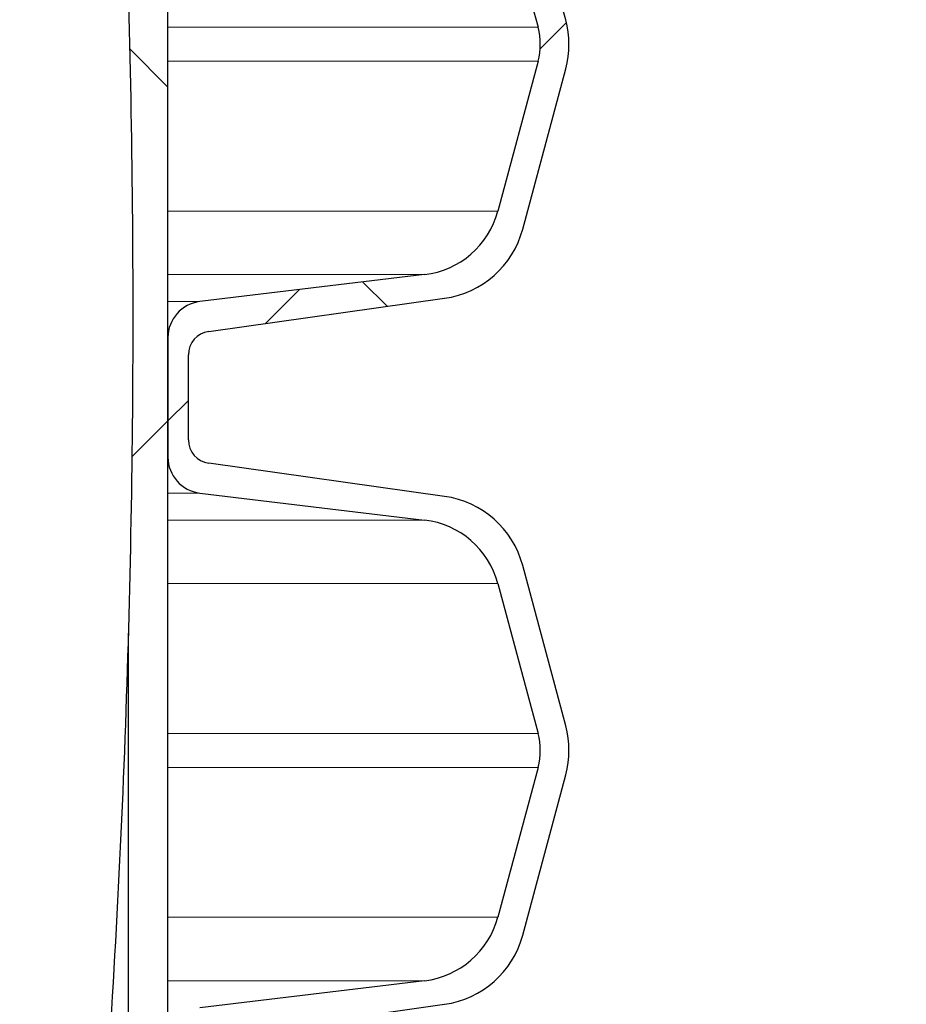
# Model space of a CAD drawing. Units: millimetres. Extents: x 15 to 205, y 5 to 292.
# Drawn here: x 88 to 92, y 164 to 169 of the extents above; entities that cross this region are included whole.
import ezdxf

# ---------------------------------------------------------------- set-up
doc = ezdxf.new("R2010")
doc.units = ezdxf.units.MM
doc.linetypes.add('SLD-Phantom', pattern=[12.7, 6.35, -1.27, 1.27, -1.27, 1.27, -1.27])
doc.linetypes.add('SLD-Solid', pattern=[0])
doc.styles.add('SLDTEXTSTYLE0', font='GOTHIC.TTF', dxfattribs={"width": 0.913})
doc.dimstyles.new('SLDDIMSTYLE3', dxfattribs={"dimtxt": 3.5, "dimasz": 3.302, "dimexe": 0, "dimexo": 0.0625, "dimgap": 0.875, "dimtad": 1, "dimlfac": 15, "dimrnd": 1e-09, "dimzin": 12, "dimdsep": 46, "dimtxsty": 'SLDTEXTSTYLE0', "dimsah": 1, "dimcen": 0.09, "dimadec": 0, "dimazin": 3, "dimtfac": 1, "dimtofl": 0, "dimtmove": 0, "dimatfit": 3, "dimfxl": 1, "dimfrac": 2, "dimtolj": 1, "dimtzin": 12, "dimarcsym": 0})

# ---------------------------------------------------------------- blocks, each defined once
blk = doc.blocks.new('SW_HATCH_1')
at = {"color": 0, "linetype": 'SLD-Solid', "lineweight": 18}
for p, q in [((28.1327, -84.1205), (28.2439, -84.0093)), ((26.3947, -84.1215), (26.556, -84.2828)), ((27.3823, -85.1091), (27.4851, -85.212)), ((26.9687, -85.2845), (27.1116, -85.1416)), ((26.556, -85.6972), (26.6427, -85.6105)), ((26.556, -85.6972), (26.4044, -85.8488))]:
    blk.add_line(p, q, dxfattribs=at)
blk = doc.blocks.new('_D_5')
at = {"color": 7, "linetype": 'SLD-Solid', "lineweight": 0}
for p, q in [((91.6057, 254.3568), (112.1398, 254.3568)), ((111.1398, 254.3568), (111.1398, 119.0835)), ((89.4057, 119.0835), (112.1398, 119.0835))]:
    blk.add_line(p, q, dxfattribs=at)
at = {"color": 7, "linetype": 'SLD-Solid', "lineweight": 18}
for points in [[(111.1398, 254.3568), (110.6318, 251.0548), (111.6478, 251.0548)], [(111.1398, 119.0835), (111.6478, 122.3855), (110.6318, 122.3855)]]:
    blk.add_solid(points, dxfattribs=at)
at = {"color": 7, "linetype": 'SLD-Solid', "lineweight": 18, "insert": (106.669, 182.9824), "char_height": 3.5, "attachment_point": 1, "rotation": 90, "style": 'SLDTEXTSTYLE0'}
blk.add_mtext('H', dxfattribs=at)

msp = doc.modelspace()

# ---------------------------------------------------------------- linework, layer by layer
at = {"color": 7, "linetype": 'SLD-Solid', "lineweight": 25}
for p, q in [((89.03372619, 119.08345497), (89.03372619, 206.44059258)), ((90.71876241, 168.55498629), (90.53655498, 169.23499382)), ((90.43146007, 169.15841775), (90.60156378, 168.52358259)), ((90.60156378, 168.37933339), (90.43146007, 167.74449822)), ((90.53655498, 167.66792215), (90.71876241, 168.34792968)), ((90.12096855, 167.47534351), (89.1687923, 167.36109532)), ((89.20647535, 167.23489043), (90.20585451, 167.37534281)), ((89.03372619, 167.20885512), (89.03372619, 166.70206265)), ((89.12039233, 166.77505252), (89.12039233, 167.13586327)), ((90.20585451, 166.53557297), (89.20647535, 166.67602735)), ((89.1687923, 166.54982047), (90.12096855, 166.43557227)), ((90.71876241, 165.5629861), (90.53655498, 166.24299364)), ((90.43146007, 166.16641757), (90.60156378, 165.5315824)), ((88.86705869, 119.08345497), (88.86705869, 165.95613834)), ((90.60156378, 165.3873332), (90.43146007, 164.75249804)), ((90.53655498, 164.67592196), (90.71876241, 165.35593149)), ((90.12096855, 164.48334333), (89.1687923, 164.36909513)), ((89.20647535, 164.24289025), (90.20585451, 164.38334263))]:
    msp.add_line(p, q, dxfattribs=at)
at = {"color": 8, "linetype": 'SLD-Phantom', "lineweight": 18}
for p, q in [((89.03372619, 168.52358259), (90.60156378, 168.52358259)), ((89.03372619, 168.37933339), (90.60156378, 168.37933339)), ((89.03372619, 167.74449822), (90.43146007, 167.74449822)), ((89.03372619, 167.47534351), (90.12096855, 167.47534351)), ((89.03372619, 167.36109532), (89.1687923, 167.36109532)), ((89.03372619, 166.54982047), (89.1687923, 166.54982047)), ((89.03372619, 166.43557227), (90.12096855, 166.43557227)), ((89.03372619, 166.16641757), (90.43146007, 166.16641757)), ((89.03372619, 165.5315824), (90.60156378, 165.5315824)), ((89.03372619, 165.3873332), (90.60156378, 165.3873332)), ((89.03372619, 164.75249804), (90.43146007, 164.75249804)), ((89.03372619, 164.48334333), (90.12096855, 164.48334333))]:
    msp.add_line(p, q, dxfattribs=at)
at = {"color": 7, "linetype": 'SLD-Solid', "lineweight": 25}
for centre, radius, start, end in [((90.33238043, 168.45145799), 0.27867837, 345.00056826, 14.99943174), ((90.33238472, 168.45145799), 0.40000729, 345.00017838, 14.99982162), ((90.07728729, 167.83939913), 0.3666668, 276.84193356, 344.99991035), ((90.15018201, 167.77145301), 0.40000339, 278.00040264, 344.99964907), ((89.18705938, 167.20885412), 0.15333319, 96.84208111, 179.9996279), ((89.22039568, 167.13586067), 0.10000334, 98.00147711, 179.99850925), ((89.22039167, 166.77505362), 0.09999933, 180.00063163, 262.00052038), ((89.18705938, 166.70206166), 0.15333319, 179.99962968, 263.15791889), ((90.15018201, 166.13946278), 0.40000339, 15.00035093, 81.99959736), ((90.07728729, 166.07151666), 0.3666668, 15.00008965, 83.15806644), ((90.33239226, 165.4594588), 0.39999974, 345.00003608, 14.99996392), ((90.33238043, 165.4594578), 0.27867837, 345.00056826, 14.99943174), ((90.07728729, 164.84739894), 0.3666668, 276.84193356, 344.99991035), ((90.15018201, 164.77945283), 0.40000339, 278.00040264, 344.99964907)]:
    msp.add_arc(centre, radius, start, end, dxfattribs=at)
msp.add_open_spline([(88.56951329, 161.81473808), (88.5876503, 161.97538225), (88.64019817, 162.44081233), (88.71357806, 163.21278234), (88.78384021, 164.13110092), (88.83611335, 165.05133205), (88.87064817, 165.97295311), (88.8874554, 166.89550019), (88.88613308, 167.81847037), (88.86877608, 168.71307475), (88.84383099, 169.29959222), (88.83196148, 169.57867222)], degree=3, knots=[0, 0, 0, 0, 0.0623632922, 0.1806835065, 0.2991120408, 0.417630064, 0.5362200233, 0.6548645927, 0.7735464174, 0.8922475978, 1, 1, 1, 1], dxfattribs=at)

# ---------------------------------------------------------------- block references
at = {"color": 7, "linetype": 'SLD-Solid', "lineweight": 18}
msp.add_blockref('SW_HATCH_1', (62.47772409, 252.55314387), dxfattribs=at)

# ---------------------------------------------------------------- dimensions: what is measured, and where the dimension line sits
dim = msp.add_linear_dim(base=(111.13975172, 119.08345817), p1=(90.60572581, 254.3567915), p2=(88.40572581, 119.08345817), angle=90, dimstyle='SLDDIMSTYLE3', dxfattribs=at)
dim.commit()
dim.dimension.update_dxf_attribs({"geometry": '_D_5', "text_midpoint": (111.13975172, 184.57682292), "dimtype": 160})

doc.saveas('drawing.dxf')
